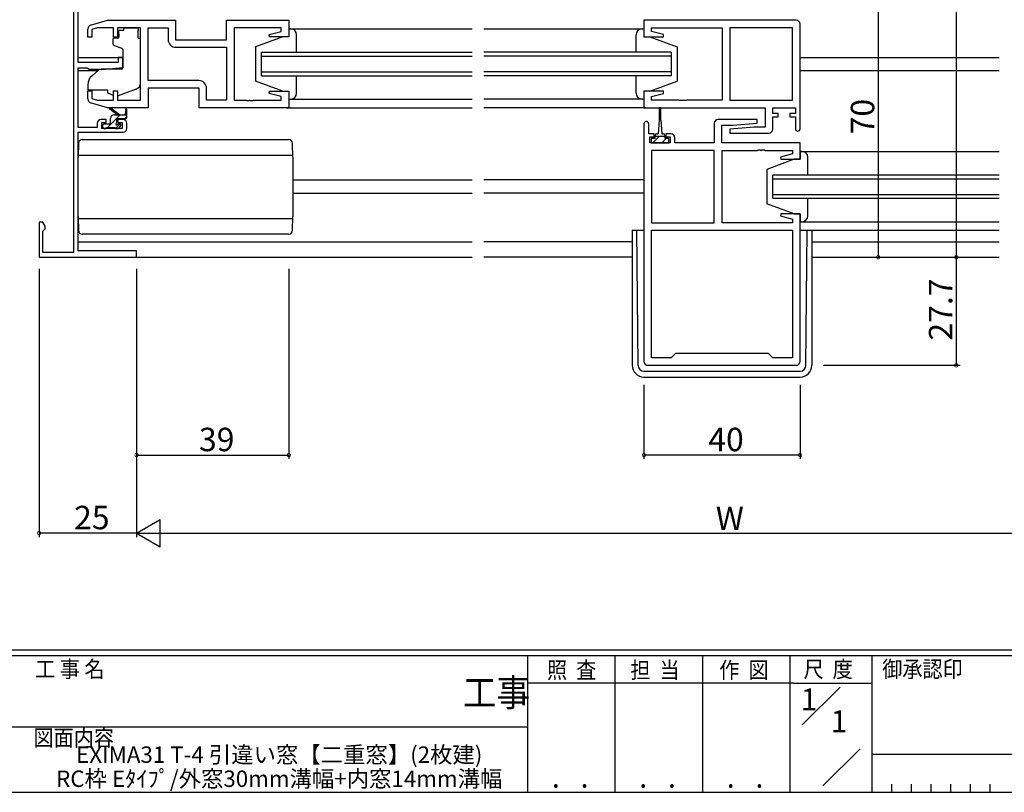
# Model space of a CAD drawing. Extents: x 0 to 793, y 0 to 564.
# Drawn here: x 388 to 640, y 0 to 198 of the extents above; entities that cross this region are included whole.
import ezdxf
from ezdxf.enums import TextEntityAlignment as Align

# ---------------------------------------------------------------- set-up
doc = ezdxf.new("R2010")
doc.units = 0
for name, color, linetype in [('USER1', 3, 'CONTINUOUS'), ('YKK_11', 7, 'CONTINUOUS'), ('YKK_12', 2, 'CONTINUOUS'), ('YKK_13', 4, 'CONTINUOUS'), ('YKK_D', 6, 'CONTINUOUS'), ('YKK_ZWAK', 7, 'CONTINUOUS')]:
    doc.layers.add(name, color=color, linetype=linetype)
doc.styles.get("Standard").update_dxf_attribs({"font": 'ROMANS.SHX', "bigfont": 'EXTFONT.SHX'})
doc.styles.add('YKK_OSSTYLE1', font='romans.shx', dxfattribs={"width": 0.9, "bigfont": 'EXTFONT.SHX'})

# ---------------------------------------------------------------- blocks, each defined once
blk = doc.blocks.new('A201')
at = {"layer": 'YKK_ZWAK', "color": 254, "linetype": 'Continuous'}
for p, q in [((571, 35), (21, 35)), ((544, 34), (21, 34)), ((389, 34), (389, 9)), ((437, 34), (437, 9)), ((452, 34), (452, 9)), ((452, 16), (524, 16)), ((21, 9), (544, 9))]:
    blk.add_line(p, q, dxfattribs=at)
at = {"layer": 'YKK_ZWAK', "color": 131, "linetype": 'Continuous'}
for p, q in [((405, 34), (405, 9)), ((421, 34), (421, 9)), ((437.7, 29), (389, 29)), ((437.7, 29), (452, 29)), ((439.26, 21.33), (446.19, 28.25)), ((205, 21), (297, 21)), ((297, 21), (389, 21)), ((443.05, 10.18), (449.85, 16.98)), ((455.6, 10.5), (455.6, 9)), ((459.2, 10.5), (459.2, 9)), ((462.8, 10.5), (462.8, 9)), ((466.4, 10.5), (466.4, 9)), ((470, 10.5), (470, 9)), ((473.6, 10.5), (473.6, 9))]:
    blk.add_line(p, q, dxfattribs=at)
at = {"layer": 'YKK_ZWAK', "color": 131, "linetype": 'Continuous', "style": 'YKK_OSSTYLE1', "width": 0.9}
for s, height, p in [('工 事 名', 3, (298.87, 30.05)), ('照  査', 3, (392.56, 29.87)), ('担  当', 3, (407.82, 29.87)), ('作  図', 3, (424.09, 29.88)), ('尺  度', 3, (439.51, 30.04)), ('御承認印', 3, (453.91, 30.05)), ('図面内容', 3, (298.58, 17.47)), (' ． ．', 3.5, (392.18, 9.75)), (' ． ．', 3.5, (408.18, 9.75)), (' ． ．', 3.5, (424.18, 9.75))]:
    blk.add_text(s, height=height, dxfattribs=at).set_placement(p)
at = {"layer": 'YKK_ZWAK', "color": 254, "linetype": 'Continuous', "style": 'YKK_OSSTYLE1', "width": 0.9}
blk.add_text('工事', height=5, dxfattribs=at).set_placement((377.17, 24.75))

msp = doc.modelspace()

# ---------------------------------------------------------------- linework, layer by layer
at = {"layer": 'YKK_11', "color": 0, "linetype": 'ByBlock', "lineweight": -2}
for p, q in [((402.83, 187), (402.83, 208)), ((401.63, 205.9), (401.63, 138.3)), ((406.04, 196.51), (410.33, 197.8)), ((410.33, 197.8), (427.83, 197.8)), ((427.83, 197.8), (427.83, 192.8)), ((440.83, 192.8), (440.83, 197.8)), ((440.83, 197.8), (456.83, 197.8)), ((456.83, 197.8), (456.83, 193.6)), ((586.83, 197.8), (547.83, 197.8)), ((547.83, 197.8), (547.83, 193.6)), ((587.83, 170), (587.83, 196.8)), ((405.33, 193.5), (405.33, 195.56)), ((407.72, 195.87), (406.33, 195.45)), ((406.33, 195.45), (406.33, 193.5)), ((411.93, 195.87), (407.72, 195.87)), ((411.93, 193.5), (411.93, 195.87)), ((418.83, 195.87), (412.93, 195.87)), ((412.93, 195.87), (412.93, 193.5)), ((418.83, 177.33), (418.83, 195.87)), ((420.76, 182.33), (420.76, 195.87)), ((420.76, 195.87), (425.9, 195.87)), ((420.76, 182.33), (420.76, 195.87)), ((425.9, 195.87), (425.9, 192.87)), ((454.9, 195.87), (442.83, 195.87)), ((442.83, 195.87), (442.83, 177.33)), ((451.8, 194.12), (454.9, 194.95)), ((454.9, 194.95), (454.9, 195.87)), ((549.76, 194.95), (549.76, 195.87)), ((549.76, 195.87), (567.83, 195.87)), ((552.86, 194.12), (549.76, 194.95)), ((567.83, 195.87), (567.83, 177.33)), ((585.9, 195.87), (569.83, 195.87)), ((569.83, 195.87), (569.83, 177.33)), ((585.9, 177.33), (585.9, 195.87)), ((585.9, 177.33), (585.9, 195.87)), ((406.33, 193.5), (405.33, 193.5)), ((412.93, 193.5), (411.93, 193.5)), ((427.83, 192.8), (440.83, 192.8)), ((451.87, 193.6), (451.8, 194.12)), ((456.83, 193.6), (451.87, 193.6)), ((547.83, 193.6), (552.79, 193.6)), ((552.79, 193.6), (552.86, 194.12)), ((427.9, 190.87), (440.83, 190.87)), ((440.83, 190.87), (440.83, 177.33)), ((413.13, 187), (402.83, 187)), ((414.33, 188.3), (413.13, 188.3)), ((413.13, 188.3), (413.13, 187)), ((414.33, 185.69), (414.33, 188.3)), ((402.83, 170.3), (402.83, 185.6)), ((402.83, 185.6), (405.14, 185.6)), ((405.14, 185.6), (405.33, 185.45)), ((405.33, 185.45), (405.53, 185.3)), ((405.53, 185.3), (409.83, 185.3)), ((409.83, 185.3), (414.33, 185.69)), ((433.76, 182.33), (420.76, 182.33)), ((405.33, 177.64), (405.33, 179.7)), ((405.33, 179.7), (406.33, 179.7)), ((406.33, 179.7), (406.33, 177.75)), ((411.93, 177.33), (411.93, 179.7)), ((411.93, 179.7), (412.93, 179.7)), ((412.93, 179.7), (412.93, 177.33)), ((433.83, 180.4), (420.83, 180.4)), ((420.83, 180.4), (420.83, 175.4)), ((433.83, 175.4), (433.83, 180.4)), ((435.76, 177.33), (435.76, 180.33)), ((451.8, 179.08), (451.87, 179.6)), ((451.87, 179.6), (456.83, 179.6)), ((456.83, 179.6), (456.83, 175.4)), ((552.79, 179.6), (547.83, 179.6)), ((547.83, 179.6), (547.83, 175.4)), ((552.86, 179.08), (552.79, 179.6)), ((410.33, 175.4), (406.04, 176.69)), ((406.33, 177.75), (407.72, 177.33)), ((407.72, 177.33), (411.93, 177.33)), ((412.93, 177.33), (418.83, 177.33)), ((440.83, 177.33), (435.76, 177.33)), ((442.83, 177.33), (445.87, 177.33)), ((445.87, 177.33), (446.05, 177.21)), ((446.05, 177.21), (446.6, 177.21)), ((446.6, 177.21), (446.79, 177.33)), ((446.79, 177.33), (446.87, 177.33)), ((446.87, 177.33), (447.05, 177.21)), ((447.05, 177.21), (447.6, 177.21)), ((447.6, 177.21), (447.79, 177.33)), ((447.79, 177.33), (454.9, 177.33)), ((454.9, 178.25), (451.8, 179.08)), ((454.9, 177.33), (454.9, 178.25)), ((549.76, 178.25), (552.86, 179.08)), ((549.76, 177.33), (549.76, 178.25)), ((556.87, 177.33), (549.76, 177.33)), ((557.05, 177.21), (556.87, 177.33)), ((557.6, 177.21), (557.05, 177.21)), ((557.79, 177.33), (557.6, 177.21)), ((557.87, 177.33), (557.79, 177.33)), ((558.05, 177.21), (557.87, 177.33)), ((558.6, 177.21), (558.05, 177.21)), ((558.79, 177.33), (558.6, 177.21)), ((567.83, 177.33), (558.79, 177.33)), ((569.83, 177.33), (585.9, 177.33)), ((420.83, 175.4), (410.33, 175.4)), ((456.83, 175.4), (433.83, 175.4)), ((547.83, 175.4), (578.9, 175.4)), ((578.9, 175.4), (578.9, 170.4)), ((580.83, 173.9), (580.83, 175.4)), ((580.83, 175.4), (586.63, 175.4)), ((586.63, 175.4), (586.63, 173.9)), ((410.03, 172.4), (408.73, 172.4)), ((408.93, 170.1), (408.93, 171.6)), ((408.93, 171.6), (410.03, 171.6)), ((410.03, 171.6), (410.03, 172.4)), ((414.33, 172.4), (413.03, 172.4)), ((413.03, 172.4), (413.03, 171.6)), ((413.03, 171.6), (414.13, 171.6)), ((414.13, 171.6), (414.13, 170.1)), ((576.81, 172.4), (566.83, 172.4)), ((576.85, 171.44), (576.81, 172.4)), ((582.23, 173.9), (580.83, 173.9)), ((580.83, 169.9), (580.83, 173.1)), ((580.83, 173.1), (582.23, 173.1)), ((582.23, 173.1), (582.23, 173.9)), ((586.63, 173.9), (585.23, 173.9)), ((585.23, 173.9), (585.23, 173.1)), ((585.23, 173.1), (586.63, 173.1)), ((586.63, 173.1), (586.63, 170)), ((407.73, 170.3), (402.83, 170.3)), ((402.83, 138.7), (402.83, 169.1)), ((402.83, 169.1), (414.33, 169.1)), ((407.73, 171.4), (407.73, 170.3)), ((414.13, 170.1), (408.93, 170.1)), ((415.33, 170.1), (415.33, 171.4)), ((547.83, 171.3), (547.83, 110.4)), ((549.03, 168.7), (549.03, 171.3)), ((565.83, 171.4), (565.83, 166.4)), ((567.76, 166.4), (567.76, 170.9)), ((567.76, 170.9), (570.63, 170.9)), ((576.02, 170.4), (569.81, 169.86)), ((569.81, 169.86), (569.85, 168.9)), ((570.63, 170.9), (576.85, 171.44)), ((578.9, 170.4), (576.02, 170.4)), ((550.43, 168.7), (549.03, 168.7)), ((549.33, 166.4), (549.33, 167.9)), ((549.33, 167.9), (550.43, 167.9)), ((550.43, 167.9), (550.43, 168.7)), ((554.73, 168.7), (553.43, 168.7)), ((553.43, 168.7), (553.43, 167.9)), ((553.43, 167.9), (554.53, 167.9)), ((554.53, 167.9), (554.53, 166.4)), ((555.73, 166.4), (555.73, 167.7)), ((569.85, 168.9), (579.83, 168.9)), ((554.53, 166.4), (549.33, 166.4)), ((549.76, 164.47), (549.76, 145.93)), ((565.83, 164.47), (549.76, 164.47)), ((549.76, 164.47), (549.76, 145.93)), ((565.83, 166.4), (555.73, 166.4)), ((565.83, 145.93), (565.83, 164.47)), ((587.83, 166.4), (567.76, 166.4)), ((567.83, 145.93), (567.83, 164.47)), ((567.83, 164.47), (576.87, 164.47)), ((576.87, 164.47), (577.05, 164.59)), ((577.05, 164.59), (577.6, 164.59)), ((577.6, 164.59), (577.79, 164.47)), ((577.79, 164.47), (577.87, 164.47)), ((577.87, 164.47), (578.05, 164.59)), ((578.05, 164.59), (578.6, 164.59)), ((578.6, 164.59), (578.79, 164.47)), ((578.79, 164.47), (585.9, 164.47)), ((585.9, 164.47), (585.9, 163.55)), ((587.83, 162.2), (587.83, 166.4)), ((585.9, 163.55), (582.8, 162.72)), ((582.8, 162.72), (582.87, 162.2)), ((582.87, 162.2), (587.83, 162.2)), ((582.87, 148.2), (582.8, 147.68)), ((582.8, 147.68), (585.9, 146.85)), ((587.83, 148.2), (582.87, 148.2)), ((585.9, 146.85), (585.9, 145.93)), ((587.83, 110.4), (587.83, 148.2)), ((393.83, 146.1), (392.83, 146.1)), ((392.83, 146.1), (392.83, 137.1)), ((394.43, 145.06), (393.83, 146.1)), ((393.83, 143.8), (394.13, 144.1)), ((394.13, 144.1), (394.43, 144.4)), ((394.43, 144.4), (394.43, 145.06)), ((549.76, 145.93), (565.83, 145.93)), ((549.76, 144), (585.9, 144)), ((549.76, 111.33), (549.76, 144)), ((549.76, 144), (585.9, 144)), ((585.9, 145.93), (567.83, 145.93)), ((585.9, 144), (585.9, 111.33)), ((393.83, 138.3), (393.83, 143.8)), ((392.83, 137.1), (417.83, 137.1)), ((401.63, 138.3), (393.83, 138.3)), ((417.83, 138.7), (402.83, 138.7)), ((417.83, 137.1), (417.83, 138.7)), ((554.83, 111.33), (549.76, 111.33)), ((555.9, 112.4), (554.83, 111.33)), ((579.76, 112.4), (555.9, 112.4)), ((580.83, 111.33), (579.76, 112.4)), ((585.9, 111.33), (580.83, 111.33)), ((548.83, 109.4), (586.83, 109.4))]:
    msp.add_line(p, q, dxfattribs=at)
for centre, radius, start, end in [((586.83, 196.8), 1, 0, 90), ((406.33, 195.56), 1, 106.6993, 180), ((427.9, 192.87), 2, 180, 270), ((433.76, 180.33), 2, 0, 90), ((406.33, 177.64), 1, 180, 253.3007), ((408.73, 171.4), 1, 90, 180), ((414.33, 171.4), 1, 0, 90), ((548.43, 171.3), 0.6, 360, 180), ((566.83, 171.4), 1, 90, 180), ((414.33, 170.1), 1, 270, 360), ((579.83, 169.9), 1, 270, 360), ((587.23, 170), 0.6, 180, 0), ((554.73, 167.7), 1, 0, 90), ((548.83, 110.4), 1, 180, 270), ((586.83, 110.4), 1, 270, 360)]:
    msp.add_arc(centre, radius, start, end, dxfattribs=at)
at = {"layer": 'YKK_12', "linetype": 'Continuous'}
for p, q in [((449.83, 183.6), (449.83, 189.6)), ((449.83, 189.6), (503.83, 189.6)), ((554.83, 189.6), (506.83, 189.6)), ((554.83, 189.6), (554.83, 183.6)), ((449.83, 188.6), (503.83, 188.6)), ((554.83, 188.6), (506.83, 188.6)), ((449.83, 184.6), (503.83, 184.6)), ((554.83, 184.6), (506.83, 184.6)), ((449.83, 183.6), (503.83, 183.6)), ((554.83, 183.6), (506.83, 183.6)), ((580.83, 152.2), (580.83, 158.2)), ((580.83, 158.2), (638.83, 158.2)), ((580.83, 157.2), (638.83, 157.2)), ((580.83, 153.2), (638.83, 153.2)), ((580.83, 152.2), (638.83, 152.2))]:
    msp.add_line(p, q, dxfattribs=at)
at = {"layer": 'YKK_12'}
for p, q in [((402.83, 188.3), (414.33, 188.3)), ((587.83, 188.3), (638.83, 188.3)), ((402.83, 184.9), (407.95, 184.9)), ((587.83, 184.9), (638.83, 184.9)), ((456.33, 175.4), (503.83, 175.4)), ((548.33, 175.4), (506.83, 175.4)), ((457.83, 156.9), (503.83, 156.9)), ((547.83, 156.9), (506.83, 156.9)), ((457.83, 153.5), (503.83, 153.5)), ((547.83, 153.5), (506.83, 153.5)), ((587.83, 144), (638.83, 144)), ((402.83, 141), (503.83, 141)), ((544.83, 141), (506.83, 141)), ((590.83, 141), (638.83, 141)), ((417.53, 137.1), (503.83, 137.1)), ((544.83, 137.1), (506.83, 137.1)), ((590.83, 137.1), (638.83, 137.1))]:
    msp.add_line(p, q, dxfattribs=at)
at = {"layer": 'YKK_13'}
for p, q in [((414.43, 195.2), (413.26, 195.2)), ((413.26, 194.2), (413.26, 195.2)), ((414.43, 195.87), (418.23, 195.87)), ((414.43, 195.87), (414.43, 195.2)), ((418.23, 195.87), (418.23, 195.2)), ((418.23, 194.2), (418.23, 195.2)), ((456.83, 195.6), (503.83, 195.6)), ((457.33, 195.6), (456.83, 195.6)), ((456.83, 195.6), (456.83, 193.6)), ((506.83, 195.6), (547.83, 195.6)), ((547.33, 195.6), (547.83, 195.6)), ((547.83, 195.6), (547.83, 193.6)), ((411.73, 192.9), (411.73, 191.85)), ((412.96, 193.2), (412.03, 193.2)), ((413.26, 194.2), (413.26, 193.5)), ((418.23, 193.2), (418.23, 194.2)), ((418.23, 193.2), (418.83, 193.2)), ((418.83, 181.64), (418.83, 193.2)), ((455.33, 193.6), (448.33, 191)), ((456.83, 193.6), (455.33, 193.6)), ((458.83, 189.6), (458.83, 194.1)), ((545.83, 189.6), (545.83, 194.1)), ((547.83, 193.6), (549.33, 193.6)), ((549.33, 193.6), (556.33, 191)), ((412.06, 191.38), (414.06, 190.65)), ((414.33, 190.2), (414.33, 185.6)), ((448.33, 191), (448.33, 182.2)), ((556.33, 191), (556.33, 182.2)), ((408.09, 185.02), (406.4, 183.6)), ((414.11, 185.3), (408.73, 185.25)), ((455.33, 179.6), (448.33, 182.2)), ((458.83, 179.1), (458.83, 183.6)), ((545.83, 179.1), (545.83, 183.6)), ((549.33, 179.6), (556.33, 182.2)), ((405.33, 181.3), (405.33, 180)), ((405.33, 180), (410.33, 180)), ((410.33, 180), (410.33, 179.7)), ((410.33, 179.7), (410.33, 179.2)), ((411.63, 178.59), (410.33, 179.2)), ((413.2, 178.56), (417.84, 180.23)), ((455.33, 179.6), (456.83, 179.6)), ((456.83, 179.6), (456.83, 177.6)), ((549.33, 179.6), (547.83, 179.6)), ((547.83, 179.6), (547.83, 177.6)), ((456.83, 177.6), (457.33, 177.6)), ((456.83, 177.6), (503.83, 177.6)), ((547.83, 177.6), (506.83, 177.6)), ((547.83, 177.6), (547.33, 177.6)), ((412.83, 173.6), (411.01, 175)), ((413.43, 173.6), (411.21, 175.28)), ((415.03, 174.73), (414.83, 173.6)), ((415.33, 172.9), (415.33, 174.9)), ((551.68, 175.15), (551.68, 172.2)), ((552.18, 172.2), (552.18, 175.15)), ((410.35, 170.3), (413.65, 173.6)), ((411.13, 171.5), (411.13, 172.6)), ((412.13, 173.6), (415.33, 173.6)), ((412.73, 171.66), (412.73, 172.3)), ((413.03, 172.6), (415.03, 172.6)), ((414.9, 172.6), (415.33, 173.03)), ((551.68, 172.2), (551.43, 168.7)), ((552.18, 172.2), (552.43, 168.7)), ((409.13, 170.9), (409.13, 170.4)), ((410.83, 171.2), (409.43, 171.2)), ((409.43, 170.1), (409.93, 170.1)), ((410.13, 170.3), (412.23, 170.3)), ((412.4, 170.1), (413.5, 171.2)), ((412.43, 170.1), (413.03, 170.1)), ((413.53, 171.2), (413.19, 171.2)), ((413.24, 170.19), (413.74, 170.69)), ((403.9, 167.27), (456.77, 167.27)), ((550.68, 167.5), (549.63, 167.5)), ((549.63, 167.5), (549.63, 166.4)), ((550.14, 166.4), (551.74, 168)), ((550.68, 167.5), (550.68, 168.3)), ((553.18, 168), (550.68, 168)), ((551.08, 168.7), (551.43, 168.7)), ((552.38, 166.4), (553.48, 167.5)), ((552.43, 168.7), (552.78, 168.7)), ((553.18, 168.3), (553.18, 167.5)), ((554.23, 167.5), (553.18, 167.5)), ((554.23, 166.4), (554.23, 167.5)), ((402.9, 166.29), (402.85, 162.73)), ((457.83, 162.73), (457.77, 166.29)), ((549.63, 166.4), (554.23, 166.4)), ((588.33, 164.2), (587.83, 164.2)), ((587.83, 164.2), (587.83, 162.2)), ((587.83, 164.2), (638.83, 164.2)), ((402.85, 163.23), (457.82, 163.23)), ((402.85, 147.56), (402.85, 162.72)), ((457.83, 162.72), (457.83, 147.56)), ((586.33, 162.2), (579.33, 159.6)), ((587.83, 162.2), (586.33, 162.2)), ((589.83, 158.2), (589.83, 162.7)), ((579.33, 159.6), (579.33, 150.8)), ((589.83, 147.7), (589.83, 152.2)), ((586.33, 148.2), (579.33, 150.8)), ((402.85, 147.54), (402.9, 143.98)), ((402.85, 147.04), (457.82, 147.04)), ((457.77, 143.98), (457.83, 147.54)), ((586.33, 148.2), (587.83, 148.2)), ((587.83, 148.2), (587.83, 146.2)), ((544.83, 144), (544.83, 109.4)), ((544.83, 144), (547.83, 144)), ((546.32, 109.39), (546.04, 144)), ((587.83, 146.2), (588.33, 146.2)), ((587.83, 146.2), (638.83, 146.2)), ((589.34, 109.39), (589.61, 144)), ((590.83, 144), (590.83, 109.4)), ((456.77, 143), (403.9, 143)), ((547.82, 107.9), (587.84, 107.9)), ((547.83, 106.4), (587.83, 106.4))]:
    msp.add_line(p, q, dxfattribs=at)
for centre, radius, start, end in [((457.33, 194.1), 1.5, 0, 90), ((547.33, 194.1), 1.5, 90, 180), ((412.03, 192.9), 0.3, 90, 180), ((412.23, 191.85), 0.5, 180, 250), ((412.96, 193.5), 0.3, 270, 0), ((413.83, 190.2), 0.5, 0, 70), ((408.73, 184.25), 1, 90.5, 130), ((414.03, 185.6), 0.3, 270.5, 0), ((408.33, 181.3), 3, 130, 180), ((417.33, 181.64), 1.5, 289.8533, 0), ((412.06, 179.5), 1, 245, 262.5931), ((412.86, 179.5), 1, 273.8868, 289.8533), ((457.33, 179.1), 1.5, 270, 0), ((547.33, 179.1), 1.5, 180, 270), ((411.03, 175.2), 0.2, 24.4171, 264.4171), ((415.13, 174.9), 0.2, 360, 240), ((551.93, 175.15), 0.25, 0, 180), ((412.13, 172.6), 1, 90, 180), ((412.43, 171.66), 0.3, 303.0557, 360), ((413.03, 172.3), 0.3, 90, 180), ((415.03, 172.9), 0.3, 270, 360), ((409.43, 170.9), 0.3, 90, 180), ((409.43, 170.4), 0.3, 180, 270), ((409.93, 170.3), 0.2, 270, 360), ((410.83, 171.5), 0.3, 270, 360), ((412.43, 170.3), 0.2, 180, 270), ((412.73, 171.2), 0.25, 123.0557, 326.9443), ((413.19, 170.9), 0.3, 90, 146.9443), ((413.03, 170.4), 0.3, 270, 315), ((413.53, 170.9), 0.3, 315, 90), ((403.9, 166.27), 1, 90, 179.134), ((456.77, 166.27), 1, 0.866, 90), ((551.08, 168.3), 0.4, 90, 180), ((552.78, 168.3), 0.4, 0, 90), ((588.33, 162.7), 1.5, 0, 90), ((588.33, 147.7), 1.5, 270, 0), ((403.9, 144), 1, 180.866, 270), ((456.77, 144), 1, 270, 359.134), ((547.83, 109.4), 3, 180, 270), ((547.82, 109.4), 1.5, 180.4523, 270), ((587.83, 109.4), 3, 270, 0), ((587.84, 109.4), 1.5, 270, 359.5477)]:
    msp.add_arc(centre, radius, start, end, dxfattribs=at)
at = {"layer": 'YKK_D'}
for p, q in [((627.83, 337.1), (627.83, 137.1)), ((607.83, 207.1), (607.83, 137.1)), ((627.83, 137.1), (627.83, 109.4)), ((392.83, 134.1), (392.83, 65.4)), ((417.83, 134.1), (417.83, 65.4)), ((417.83, 134.1), (417.83, 65.4)), ((417.83, 134.1), (417.83, 85.4)), ((456.83, 134.1), (456.83, 85.4)), ((593.83, 109.4), (628.83, 109.4)), ((547.83, 104.4), (547.83, 85.4)), ((587.83, 104.4), (587.83, 85.4)), ((417.83, 86.4), (456.83, 86.4)), ((587.83, 86.4), (547.83, 86.4)), ((417.83, 66.4), (392.83, 66.4)), ((424.83, 66.4), (710.83, 66.4))]:
    msp.add_line(p, q, dxfattribs=at)
at = {"layer": 'YKK_D', "lineweight": -2}
for p, q in [((417.83, 66.4), (423.89, 69.9)), ((423.89, 62.9), (423.89, 69.9)), ((417.83, 66.4), (423.89, 62.9)), ((417.83, 66.4), (429.95, 66.4))]:
    msp.add_line(p, q, dxfattribs=at)
at = {"layer": 'YKK_D', "linetype": 'ByBlock', "const_width": 0.85}
for points in [[(607.83, 137.21, 1), (607.83, 136.99, 1)], [(627.83, 137.21, 1), (627.83, 136.99, 1)], [(627.83, 136.99, 1), (627.83, 137.21, 1)], [(627.83, 109.51, 1), (627.83, 109.29, 1)], [(417.93, 86.4, 1), (417.72, 86.4, 1)], [(456.72, 86.4, 1), (456.93, 86.4, 1)], [(547.93, 86.4, 1), (547.72, 86.4, 1)], [(587.72, 86.4, 1), (587.93, 86.4, 1)], [(392.93, 66.4, 1), (392.72, 66.4, 1)]]:
    msp.add_lwpolyline(points, format="xyb", close=True, dxfattribs=at)

# ---------------------------------------------------------------- block references
at = {"layer": 'YKK_ZWAK', "xscale": 1.4, "yscale": 1.4, "zscale": 1.4}
msp.add_blockref('A201', (-26.6, -12.6), dxfattribs=at)

# ---------------------------------------------------------------- texts
at = {"layer": 'USER1', "color": 3}
msp.add_text('1', height=5.6, dxfattribs=at).set_placement((588, 21))
for s, height, p in [('1', 5.6, (597.8, 18.2)), ('EXIMA31 T-4 引違い窓【二重窓】(2枚建)', 4.2, (454.38, 9.65)), ('RC枠 Eﾀｲﾌﾟ/外窓30mm溝幅+内窓14mm溝幅', 4.2, (454.38, 3.48))]:
    msp.add_text(s, height=height, dxfattribs=at).set_placement(p, align=Align.MIDDLE_CENTER)
at = {"layer": 'YKK_D'}
for s, p in [('70', (606.83, 168.58)), ('27.7', (626.83, 115.73))]:
    msp.add_text(s, height=6, rotation=90, dxfattribs=at).set_placement(p)
for s, p in [('39', (433.81, 87.4)), ('40', (564.31, 87.4)), ('25', (401.81, 67.4)), ('W', (566.23, 67.2))]:
    msp.add_text(s, height=6, dxfattribs=at).set_placement(p)

doc.saveas('drawing.dxf')
